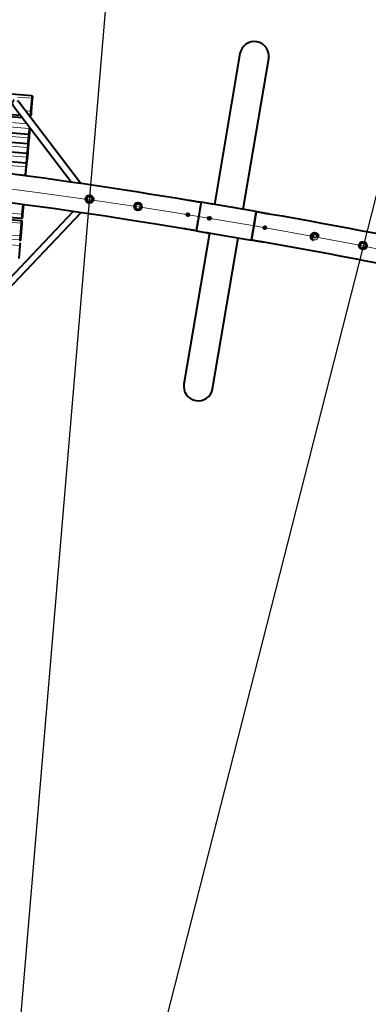
# Model space of a CAD drawing. Units: millimetres. Extents: x -15691 to 15165, y 8137 to 21042.
# Drawn here: x 2206 to 3273, y 14312 to 17328 of the extents above; entities that cross this region are included whole.
import ezdxf

# ---------------------------------------------------------------- set-up
doc = ezdxf.new("R2010")
doc.units = ezdxf.units.MM
for name, color, linetype, lineweight in [('Зона безопасности', 10, 'Continuous', 30), ('МАФ', 255, 'Continuous', 5), ('Размеры', 7, 'Continuous', 30)]:
    doc.layers.add(name, color=color, linetype=linetype, lineweight=lineweight)

# ---------------------------------------------------------------- blocks, each defined once
blk = doc.blocks.new('Качели садово-парковые Миасс')
at = {"layer": 'Зона безопасности'}
for points in [[(771.7, 21041.8), (82.3, 12860.8), (2075.2, 12692.9), (2763.8, 20863.9), (770.9, 21031.8)], [(4272.5, 20613.6), (2243.6, 12658.3), (4181.5, 12164), (6208, 20109.7), (4270, 20603.9)]]:
    blk.add_lwpolyline(points, dxfattribs=at)
at = {"layer": 'МАФ', "lineweight": 40}
for points in [[(2889.7, 16747.3), (2968.2, 17209.6, 0.41507), (2931.7, 17260.3, 0.413859), (2880.4, 17224.5), (2802, 16762.2)], [(653, 17229.5), (2242.2, 17095.5), (2242.7, 17095.4), (2243.3, 17095.2), (2243.8, 17094.9), (2244.2, 17094.5), (2244.5, 17094), (2244.8, 17093.4), (2244.9, 17092.9), (2244.9, 17092.3), (2244.9, 17092.1), (2244.9, 17091.7), (2244.8, 17091), (2244.7, 17090.1), (2244.6, 17089.1), (2244.5, 17087.9), (2244.4, 17086.5), (2241.1, 17047.3), (2241, 17045.9), (2240.9, 17044.5), (2240.8, 17043.2), (2240.7, 17042), (2240.6, 17041), (2240.5, 17040.2), (2240.5, 17039.5), (2240.4, 17039.2), (2240.2, 17036.2, -0.403111), (2236.9, 17033), (2235.5, 17033.1)], [(1428.7, 16938.1, -0.020413), (2723.2, 16775.5), (2723.3, 16775.5), (2723.8, 16775.4), (2724.8, 16775.1), (2726.1, 16774.9), (2727.6, 16774.6), (2729.1, 16774.4), (2730.4, 16774.2), (2731.4, 16774.1), (2731.9, 16774.1), (2732, 16774.1), (2735.6, 16773.5), (2739.2, 16772.9), (2742.9, 16772.3), (2746.5, 16771.6), (2750.1, 16771), (2753.8, 16770.4), (2757.4, 16769.8), (2761, 16769.2), (2761, 16769), (2760.9, 16768.5), (2760.8, 16767.6), (2760.6, 16766.4), (2760.3, 16764.8), (2760, 16763), (2759.6, 16760.8), (2759.2, 16758.3), (2758.7, 16755.6), (2758.2, 16752.7), (2757.7, 16749.5), (2757.1, 16746.1), (2756.5, 16742.5), (2755.9, 16738.9), (2755.2, 16735), (2754.6, 16731.2), (2753.9, 16727.2), (2753.3, 16723.3), (2752.6, 16719.4), (2751.9, 16715.5), (2751.3, 16711.7), (2750.7, 16708), (2750.1, 16704.5), (2749.5, 16701.1), (2748.9, 16697.9), (2748.4, 16694.9), (2748, 16692.2), (2747.5, 16689.8), (2747.2, 16687.6), (2746.9, 16685.7), (2746.6, 16684.2), (2746.4, 16683), (2746.2, 16682.1), (2746.2, 16681.6), (2746.1, 16681.4), (2742.6, 16682), (2739.1, 16682.6), (2735.5, 16683.2), (2732, 16683.8), (2728.5, 16684.4), (2724.9, 16685), (2721.4, 16685.6), (2717.8, 16686.2), (2717.8, 16686.2), (2717.3, 16686.3), (2716.3, 16686.6), (2715, 16686.8), (2713.5, 16687.1), (2712, 16687.4), (2710.7, 16687.5), (2709.7, 16687.6), (2709.1, 16687.6), (2709.1, 16687.6, 0.040823), (126.9, 16905.4)], [(2217.1, 16762), (2214.6, 16732), (2214.4, 16730.7), (2214.3, 16729.3), (2214.2, 16728), (2214.1, 16726.9), (2214, 16725.9), (2214, 16725.1), (2213.9, 16724.5), (2213.9, 16724.2), (2213.7, 16721.9), (2213.6, 16721.3), (2213.4, 16720.7), (2213, 16720.1), (2212.6, 16719.6), (2212.1, 16719.3), (2211.6, 16719), (2211, 16718.8), (2210.4, 16718.8), (621.3, 16852.8, -0.423542)], [(620.8, 16847.3), (2210, 16713.4), (2210.5, 16713.3), (2211.1, 16713), (2211.6, 16712.7), (2212, 16712.3), (2212.4, 16711.8), (2212.6, 16711.3), (2212.7, 16710.7), (2212.7, 16710.1), (2212.7, 16710), (2212.7, 16709.5), (2212.6, 16708.9), (2212.5, 16708), (2212.4, 16706.9), (2212.3, 16705.7), (2212.2, 16704.3), (2208.9, 16665.1), (2208.8, 16663.7), (2208.7, 16662.4), (2208.6, 16661.1), (2208.5, 16659.9), (2208.4, 16658.8), (2208.3, 16658), (2208.3, 16657.4), (2208.2, 16657), (2208, 16654.1, -0.409592), (2204.7, 16650.8)], [(2369.7, 16740.7), (2135.2, 16493.8, 0.488567), (2137.9, 16478.2)], [(5462.2, 15999.9, 0.040837), (2953.3, 16646.2), (2953.3, 16646.2), (2952.7, 16646.4), (2951.8, 16646.6), (2950.5, 16646.9), (2949.1, 16647.1), (2947.6, 16647.4), (2946.3, 16647.5), (2945.2, 16647.7), (2944.6, 16647.7), (2944.5, 16647.7), (2941, 16648.3), (2937.4, 16648.9), (2933.9, 16649.5), (2930.4, 16650.1), (2926.8, 16650.7), (2923.3, 16651.3), (2919.8, 16651.9), (2916.3, 16652.5), (2916.3, 16652.7), (2916.4, 16653.2), (2916.5, 16654.1), (2916.7, 16655.3), (2917, 16656.9), (2917.3, 16658.7), (2917.7, 16660.9), (2918.1, 16663.4), (2918.5, 16666.1), (2919.1, 16669.1), (2919.6, 16672.2), (2920.2, 16675.6), (2920.8, 16679.2), (2921.4, 16682.9), (2922, 16686.6), (2922.7, 16690.5), (2923.4, 16694.4), (2924, 16698.4), (2924.7, 16702.3), (2925.4, 16706.2), (2926, 16710), (2926.6, 16713.7), (2927.2, 16717.2), (2927.8, 16720.6), (2928.3, 16723.8), (2928.9, 16726.7), (2929.3, 16729.5), (2929.7, 16731.9), (2930.1, 16734.1), (2930.4, 16736), (2930.7, 16737.5), (2930.9, 16738.7), (2931, 16739.6), (2931.1, 16740.1), (2931.1, 16740.3), (2934.8, 16739.7), (2938.4, 16739.1), (2942, 16738.5), (2945.7, 16737.8), (2949.3, 16737.2), (2952.9, 16736.6), (2956.6, 16736), (2960.2, 16735.4), (2960.3, 16735.3), (2960.9, 16735.2), (2961.9, 16734.9), (2963.2, 16734.6), (2964.7, 16734.3), (2966.2, 16734.1), (2967.4, 16734), (2968.4, 16733.9), (2969, 16733.9, -0.020424), (4244.6, 16460.1, -0.020401)], [(2787.1, 16674.4), (2708.6, 16212.1, 0.41507), (2745.1, 16161.5, 0.413859), (2796.4, 16197.3), (2874.9, 16659.5)]]:
    blk.add_lwpolyline(points, format="xyb", dxfattribs=at)
for points in [[(677.8, 17164.4), (2208.6, 17035.4)], [(671.6, 17158.5), (2213.8, 17028.5)], [(2237, 16998.1), (2237, 16997.8), (2235.5, 16980.9), (2235.5, 16980.4), (2235.5, 16980.2), (2235.2, 16977.5), (2235.1, 16976.2), (2235, 16974.9), (2234.9, 16973.5), (2234.8, 16972.2), (2234.7, 16971), (2234.6, 16969.9), (2234.5, 16969), (2234.5, 16968.3), (2233, 16951.4), (2233, 16951), (2233, 16950.8), (2232.9, 16950.2), (2232.7, 16949.6), (2232.3, 16949.1), (2231.9, 16948.7), (2231.4, 16948.4), (2230.9, 16948.1), (2230.3, 16948), (2229.8, 16948), (640.6, 17082)], [(643.1, 17111.4), (2232.2, 16977.5), (2232.8, 16977.5), (2233.4, 16977.6), (2233.9, 16977.9), (2234.4, 16978.2), (2234.8, 16978.6), (2235.1, 16979.1), (2235.4, 16979.7), (2235.5, 16980.2)], [(2233, 16950.8), (2232.7, 16948.1), (2232.7, 16946.8), (2232.5, 16945.4), (2232.4, 16944), (2232.3, 16942.7), (2232.2, 16941.5), (2232.1, 16940.4), (2232, 16939.5), (2232, 16938.8), (2230.5, 16921.9), (2230.5, 16921.5), (2230.5, 16921.3), (2230.4, 16920.7), (2230.2, 16920.1), (2229.9, 16919.7), (2229.4, 16919.2), (2229, 16918.9), (2228.4, 16918.7), (2227.8, 16918.5), (2227.3, 16918.5), (638.1, 17052.4)], [(2188.8, 17081.6), (2188.6, 17081.6), (2187, 17080.6), (2185.6, 17079.4), (2184.4, 17077.9), (2183.5, 17076.2), (2183, 17074.4), (2182.8, 17072.5), (2183, 17070.6), (2183.6, 17068.9), (2184.4, 17067.2), (2184.8, 17066.7), (2363.9, 16831.5)], [(2392.1, 16827.4), (2200.7, 17078.8), (2200.5, 17079), (2199.2, 17080.3), (2198.7, 17080.7)], [(2230.5, 16921.3), (2230.3, 16918.6), (2230.2, 16917.3), (2230.1, 16915.9), (2229.9, 16914.5), (2229.8, 16913.2), (2229.7, 16912), (2229.6, 16910.9), (2229.6, 16910), (2229.5, 16909.3), (2228.1, 16892.4), (2228, 16892), (2228, 16891.8), (2227.9, 16891.2), (2227.7, 16890.7), (2227.4, 16890.1), (2227, 16889.7), (2226.5, 16889.4), (2225.9, 16889.2), (2225.4, 16889), (2224.8, 16889), (635.6, 17022.9)], [(2222.1, 16851.2), (2222.2, 16851.2), (2222.7, 16851.3), (2223.3, 16851.6), (2223.8, 16851.9), (2224.2, 16852.3), (2224.5, 16852.8), (2224.7, 16853.4), (2224.8, 16853.9), (2224.8, 16854), (2224.8, 16854.2), (2224.9, 16854.7), (2225, 16855.4), (2227, 16879.5), (2227.1, 16880.5), (2227.2, 16881.6), (2227.3, 16882.8), (2227.4, 16884.1), (2227.5, 16885.5), (2227.6, 16886.9), (2227.7, 16888.1), (2227.8, 16889.3), (2228, 16891.8)], [(2224.4, 16850.9), (2224.4, 16851), (2224.1, 16851.6), (2223.9, 16852.1)], [(2205.3, 16644.3), (2205.8, 16644), (2206.2, 16643.6), (2206.5, 16643.1), (2206.8, 16642.6), (2206.9, 16642), (2206.9, 16641.4), (2206.9, 16641.2), (2206.9, 16640.8), (2206.8, 16640.1), (2206.7, 16639.2), (2206.7, 16638.2), (2206.5, 16636.9), (2206.4, 16635.7), (2203.1, 16596.4)], [(2410.2, 16777.8), (2410.4, 16776.5), (2410.7, 16775.2)], [(2414.3, 16786), (2412.9, 16784.9), (2412.3, 16784.2)], [(2415.2, 16770.3), (2416.1, 16769.9), (2417.7, 16769.4)], [(2423.3, 16786.6), (2423.1, 16786.6), (2421.4, 16787.2), (2420.8, 16787.4)], [(2424.3, 16770.8), (2424.8, 16771.1), (2426.1, 16772.4), (2426.3, 16772.6)], [(2428.4, 16778.9), (2428.3, 16779.1), (2428, 16780.9), (2427.8, 16781.5)], [(2558.9, 16755.1), (2559, 16753.8), (2559.4, 16752.5)], [(2563, 16763.3), (2561.6, 16762.2), (2561, 16761.5)], [(2563.9, 16747.5), (2564.8, 16747.1), (2566.4, 16746.7)], [(2572.1, 16763.8), (2571.8, 16763.9), (2570.1, 16764.5), (2569.5, 16764.6)], [(2573, 16748.1), (2573.4, 16748.4), (2574.8, 16749.6), (2575, 16749.8)], [(2577.1, 16756.2), (2577, 16756.4), (2576.7, 16758.2), (2576.5, 16758.8)], [(2761.3, 16769.1), (2761.3, 16769), (2761.2, 16768.4), (2761.1, 16767.5), (2760.8, 16766.3), (2760.6, 16764.8), (2760.3, 16762.9), (2759.9, 16760.7), (2759.5, 16758.3), (2759, 16755.6), (2758.5, 16752.6), (2758, 16749.4), (2757.4, 16746), (2756.8, 16742.5), (2756.2, 16738.8), (2755.5, 16735), (2754.9, 16731.1), (2754.2, 16727.2), (2753.5, 16723.3), (2752.9, 16719.3), (2752.2, 16715.5), (2751.6, 16711.7), (2750.9, 16708), (2750.3, 16704.4), (2749.8, 16701), (2749.2, 16697.9), (2748.7, 16694.9), (2748.3, 16692.2), (2747.9, 16689.7), (2747.5, 16687.5), (2747.2, 16685.7), (2746.9, 16684.1), (2746.7, 16682.9), (2746.6, 16682), (2746.4, 16681.5), (2746.4, 16681.3), (2774.7, 16676.5), (2774.9, 16676.5), (2775.4, 16676.5), (2776.4, 16676.4), (2777.7, 16676.2), (2779.2, 16676), (2780.7, 16675.7), (2782, 16675.4), (2783, 16675.2), (2783.5, 16675.1), (2783.6, 16675), (2831, 16667), (2915.5, 16652.6), (2915.8, 16652.9), (2915.9, 16653.1), (2916, 16653.6), (2916.1, 16654.5), (2916.3, 16655.7), (2916.6, 16657.2), (2916.9, 16659.1), (2917.2, 16661.2), (2917.7, 16663.7), (2918.1, 16666.4), (2918.6, 16669.3), (2919.2, 16672.5), (2919.7, 16675.8), (2920.3, 16679.4), (2920.9, 16683), (2921.6, 16686.8), (2922.2, 16690.6), (2922.9, 16694.5), (2923.6, 16698.4), (2924.2, 16702.3), (2924.9, 16706.2), (2925.5, 16710), (2926.1, 16713.6), (2926.7, 16717.1), (2927.3, 16720.5), (2927.9, 16723.7), (2928.3, 16726.6), (2928.8, 16729.3), (2929.2, 16731.8), (2929.6, 16733.9), (2929.9, 16735.8), (2930.2, 16737.3), (2930.4, 16738.5), (2930.5, 16739.4), (2930.6, 16739.9), (2930.6, 16740.1), (2930.4, 16740.4), (2845.9, 16754.8), (2798.5, 16762.8), (2798.4, 16762.8), (2797.8, 16762.9), (2796.8, 16763), (2795.5, 16763.1), (2794.1, 16763.3), (2792.6, 16763.6), (2791.3, 16763.9), (2790.3, 16764.2), (2789.8, 16764.3), (2789.7, 16764.3)], [(2789.7, 16764.3), (2761.3, 16769.1), (2761, 16768.9)], [(2915.5, 16652.6), (2915.5, 16652.8), (2915.6, 16653.4), (2915.8, 16654.2), (2916, 16655.4), (2916.2, 16657), (2916.5, 16658.9), (2916.9, 16661), (2917.3, 16663.5), (2917.8, 16666.2), (2918.3, 16669.2), (2918.8, 16672.4), (2919.4, 16675.7), (2920, 16679.3), (2920.6, 16683), (2921.3, 16686.8), (2921.9, 16690.7), (2922.6, 16694.6), (2923.3, 16698.5), (2923.9, 16702.4), (2924.6, 16706.3), (2925.2, 16710.1), (2925.9, 16713.8), (2926.5, 16717.3), (2927, 16720.7), (2927.6, 16723.9), (2928.1, 16726.9), (2928.5, 16729.6), (2929, 16732), (2929.3, 16734.2), (2929.7, 16736.1), (2929.9, 16737.6), (2930.1, 16738.9), (2930.3, 16739.7), (2930.4, 16740.3), (2930.4, 16740.4)], [(2148, 16478.6), (2148.7, 16479.1), (2149.7, 16480), (2393.9, 16737.1)], [(2928.7, 16726), (2928.3, 16726.1)], [(2918.7, 16666.8), (2918.2, 16666.9)], [(3106.2, 16652.2), (3105.3, 16652.4), (3103.4, 16653.2), (3101.6, 16654.3), (3100.1, 16655.8), (3098.8, 16657.4), (3097.8, 16659.3), (3097.2, 16661.3), (3096.9, 16663.4), (3097.1, 16665.5), (3097.5, 16667.5), (3098.3, 16669.4), (3099.5, 16671.2), (3100.9, 16672.7), (3102.6, 16674), (3104.4, 16675), (3106.4, 16675.6), (3108.5, 16675.8), (3110.6, 16675.7), (3112.6, 16675.3), (3114.5, 16674.5), (3116.3, 16673.3), (3117.8, 16671.9), (3119.1, 16670.2), (3120.1, 16668.4), (3120.7, 16666.4), (3120.9, 16664.9)], [(3099.9, 16665), (3099.7, 16668.7), (3102.1, 16670.2)], [(3099.9, 16664.6), (3099.9, 16662.8), (3100.2, 16660.6), (3100.8, 16658.8), (3101.5, 16657.4), (3102.2, 16656.3), (3102.8, 16655.5), (3104.9, 16653.3), (3105.3, 16653)], [(3119.7, 16663.2), (3119.8, 16663.9), (3119.8, 16665.1), (3119.4, 16666.9), (3118.7, 16668.5), (3117.7, 16670), (3116.5, 16671.3), (3115.1, 16672.3), (3113.5, 16673.1), (3111.8, 16673.6), (3110, 16673.8), (3108.2, 16673.7), (3106.5, 16673.3), (3104.9, 16672.5), (3103.4, 16671.5), (3102.2, 16670.3), (3101.2, 16668.8), (3100.4, 16667.2), (3100, 16665.5), (3100, 16665.3)], [(3100, 16664.6), (3100, 16665.3)], [(3101.4, 16657.6), (3100.2, 16658.3), (3100, 16662)], [(3107.3, 16673.5), (3108.6, 16674.2), (3109.4, 16673.8)], [(3251.4, 16628.9), (3252.2, 16628.3), (3253.8, 16627.6)], [(3262.2, 16643.6), (3262, 16643.7), (3260.4, 16644.6), (3259.8, 16644.8)], [(3260.5, 16627.9), (3261, 16628.1), (3262.6, 16629.2), (3262.7, 16629.3)], [(3265.9, 16635.2), (3265.9, 16635.5), (3265.9, 16637.3), (3265.8, 16637.9)]]:
    blk.add_lwpolyline(points, dxfattribs=at)
at = {"layer": 'МАФ', "lineweight": 18}
for points in [[(654.1, 17141.8), (2228.6, 17009.1)], [(2236.9, 16997.7), (2236.8, 16997.2), (2236.6, 16996.7), (2236.3, 16996.3), (2235.9, 16995.9), (2235.4, 16995.6), (2234.9, 16995.4), (2234.3, 16995.3), (2233.7, 16995.3), (2232.3, 16978.4), (643.1, 17112.4)], [(640.4, 17115.3), (640.4, 17114.8), (640.5, 17114.3), (640.7, 17113.8), (641.1, 17113.3), (641.5, 17113), (642, 17112.7), (642.6, 17112.5), (643.1, 17112.4), (644.6, 17129.2), (2233.7, 16995.3), (2233.8, 16996.3), (2233.9, 16997.6), (2234.1, 16999.2), (2234.2, 17000.9), (2234.3, 17001.7)], [(640.7, 17082.9), (2229.8, 16949), (2231.2, 16965.8), (2231.8, 16965.8), (2232.4, 16965.9), (2232.9, 16966.1), (2233.4, 16966.4), (2233.8, 16966.8), (2234.2, 16967.3), (2234.4, 16967.7), (2234.5, 16968.3)], [(642.1, 17099.7), (2231.2, 16965.8), (2231.3, 16966.8), (2231.4, 16968.1), (2231.6, 16969.7), (2231.7, 16971.4), (2231.9, 16973.3), (2232, 16975.3), (2232.2, 16977.2), (2232.2, 16977.5), (2232.2, 16977.5), (2232.3, 16977.8), (2232.3, 16978.4), (2232.9, 16978.5), (2233.5, 16978.5), (2234, 16978.8), (2234.5, 16979.1), (2234.9, 16979.5), (2235.2, 16979.9), (2235.4, 16980.4), (2235.5, 16980.9)], [(2199.6, 17090.8), (2241.5, 17087.3), (2238.2, 17048), (2238.8, 17048), (2239.3, 17047.9), (2239.8, 17047.8), (2240.3, 17047.7), (2240.6, 17047.6), (2240.9, 17047.5), (2241.1, 17047.4), (2241.1, 17047.2)], [(2242.2, 17095.5), (2242.1, 17095.3), (2242.1, 17094.7), (2242, 17093.7), (2241.9, 17092.5), (2241.8, 17090.9), (2241.6, 17089.2), (2241.5, 17087.3), (2242.1, 17087.2), (2242.6, 17087.2), (2243.1, 17087.1), (2243.6, 17087), (2244, 17086.9), (2244.2, 17086.7), (2244.4, 17086.6), (2244.4, 17086.5)], [(634.3, 17043.7), (634.4, 17043.2), (634.5, 17042.6), (634.7, 17042.2), (635.1, 17041.7), (635.5, 17041.3), (636, 17041), (636.5, 17040.8), (637.1, 17040.8), (635.7, 17023.9), (2224.9, 16890), (2225.4, 16890), (2226, 16890.1), (2226.6, 16890.3), (2227, 16890.6), (2227.4, 16891), (2227.7, 16891.4), (2228, 16891.9), (2228.1, 16892.4)], [(639.6, 17070.2), (2228.8, 16936.3), (2228.8, 16937.3), (2229, 16938.6), (2229.1, 16940.2), (2229.2, 16941.9), (2229.4, 16943.8), (2229.5, 16945.8), (2229.7, 16947.7), (2229.7, 16948), (2229.8, 16948.3), (2229.8, 16949), (2230.4, 16949), (2231, 16949.1), (2231.5, 16949.3), (2232, 16949.6), (2232.4, 16949.9), (2232.7, 16950.4), (2232.9, 16950.9), (2233.1, 16951.4)], [(2232, 16938.8), (2231.9, 16938.3), (2231.7, 16937.7), (2231.4, 16937.3), (2230.9, 16936.9), (2230.5, 16936.6), (2229.9, 16936.4), (2229.4, 16936.3), (2228.8, 16936.3), (2227.3, 16919.4), (638.2, 17053.4)], [(637.1, 17040.8), (2226.3, 16906.8), (2226.4, 16907.8), (2226.5, 16909.1), (2226.6, 16910.7), (2226.8, 16912.4), (2226.9, 16914.3), (2227.1, 16916.3), (2227.2, 16918.2), (2227.3, 16918.5), (2227.3, 16918.5), (2227.3, 16918.8), (2227.3, 16919.4), (2227.9, 16919.4), (2228.5, 16919.6), (2229, 16919.8), (2229.5, 16920.1), (2229.9, 16920.5), (2230.2, 16920.9), (2230.5, 16921.4), (2230.6, 16921.9)], [(2232.6, 17036.9), (2237.2, 17036.5), (2237.2, 17037), (2237.3, 17037.9), (2237.4, 17039.1), (2237.5, 17040.6), (2237.7, 17042.3), (2237.9, 17044.1), (2238, 17046.1), (2238.2, 17048), (2223.2, 17049.3)], [(634.6, 17011.3), (2223.8, 16877.4), (2223.9, 16878.7), (2224, 16880.3), (2224.2, 16882.1), (2224.4, 16884), (2224.5, 16885.9), (2224.7, 16887.9), (2224.8, 16889), (2224.8, 16889.3), (2224.9, 16890), (2226.3, 16906.8), (2226.9, 16906.8), (2227.4, 16906.9), (2228, 16907.1), (2228.4, 16907.4), (2228.9, 16907.8), (2229.2, 16908.3), (2229.4, 16908.7), (2229.5, 16909.3)], [(2149.6, 17033.9), (2213.9, 17028.5)], [(2236.9, 17033), (2237.2, 17036.5), (2237.8, 17036.5), (2238.4, 17036.6), (2238.9, 17036.8), (2239.4, 17037.2), (2239.8, 17037.6), (2240.1, 17038.1), (2240.3, 17038.6), (2240.4, 17039.2)], [(2235.3, 16977.5), (2235.2, 16977.8), (2235.1, 16978), (2234.8, 16978.3), (2234.6, 16978.4)], [(2232.8, 16948.1), (2232.7, 16948.3), (2232.6, 16948.6), (2232.3, 16948.8), (2232.1, 16948.9)], [(2230.3, 16918.5), (2230.2, 16918.8), (2230.1, 16919.1), (2229.8, 16919.3), (2229.7, 16919.4)], [(2181.5, 16856.7), (2221.8, 16853.2), (2223.8, 16877.4), (2224.4, 16877.4), (2224.9, 16877.5), (2225.5, 16877.7), (2226, 16877.9), (2226.4, 16878.3), (2226.7, 16878.6), (2226.9, 16879.1), (2227, 16879.5)], [(2227.8, 16889.3), (2227.8, 16889.7), (2227.6, 16890), (2227.5, 16890.3)], [(2212.2, 16704.4), (2212.2, 16704.5), (2212, 16704.6), (2211.7, 16704.7), (2211.4, 16704.8), (2210.9, 16704.9), (2210.4, 16705), (2209.9, 16705.1), (2209.3, 16705.1), (620.1, 16839.1), (616.8, 16799.8), (616.2, 16799.8), (615.6, 16799.8), (615.1, 16799.8), (614.7, 16799.8), (614.3, 16799.8), (614, 16799.7), (613.8, 16799.6), (613.8, 16799.5)], [(2221.6, 16851.3), (2221.6, 16851.5), (2221.7, 16852.2), (2221.8, 16853.2), (2222.3, 16853.2), (2222.9, 16853.3), (2223.5, 16853.5), (2223.9, 16853.8), (2224.3, 16854.1), (2224.6, 16854.5), (2224.9, 16854.9), (2224.9, 16855.4)], [(2206.4, 16635.6), (2206.4, 16635.7), (2206.2, 16635.8), (2205.9, 16636), (2205.6, 16636.1), (2205.1, 16636.2), (2204.6, 16636.3), (2204.1, 16636.4), (2203.5, 16636.4), (614.3, 16770.3), (611, 16731.1), (610.4, 16731.1), (609.9, 16731.1), (609.3, 16731.1), (608.9, 16731.1), (608.5, 16731), (608.2, 16731), (608, 16730.9), (608, 16730.8)], [(2214.1, 16762.5), (2211.6, 16732.7), (2212.2, 16732.6), (2212.7, 16732.6), (2213.3, 16732.5), (2213.7, 16732.4), (2214.1, 16732.3), (2214.3, 16732.2), (2214.5, 16732.1), (2214.6, 16732)], [(2210, 16713.4), (2210, 16713.1), (2209.9, 16712.5), (2209.8, 16711.6), (2209.7, 16710.3), (2209.6, 16708.7), (2209.4, 16707), (2209.3, 16705.1), (2206, 16665.9), (2206.5, 16665.8), (2207.1, 16665.7), (2207.6, 16665.6), (2208.1, 16665.5), (2208.4, 16665.4), (2208.7, 16665.3), (2208.9, 16665.2), (2208.9, 16665.1)], [(2210.4, 16718.8), (2210.7, 16721.5), (2211.3, 16721.5), (2211.8, 16721.6), (2212.4, 16721.8), (2212.8, 16722.2), (2213.3, 16722.6), (2213.6, 16723.1), (2213.8, 16723.6), (2213.9, 16724.2)], [(2927.7, 16720.1), (2927.3, 16720.2)], [(2204.7, 16650.8), (2205, 16654.3), (2205.6, 16654.3), (2206.1, 16654.5), (2206.7, 16654.7), (2207.2, 16655), (2207.6, 16655.4), (2207.9, 16655.9), (2208.1, 16656.4), (2208.2, 16657)], [(2919.7, 16672.7), (2919.2, 16672.8)], [(3119.7, 16663.2), (3119.4, 16660.8), (3117.8, 16657.9), (3115.4, 16655.6), (3112.3, 16654.2), (3109, 16654), (3105.7, 16654.8), (3102.9, 16656.7), (3101.4, 16658.6), (3100.9, 16659.4), (3099.9, 16662.6), (3100, 16664.6)], [(3248, 16632.5), (3247.4, 16633.4), (3246.8, 16636.7), (3247.4, 16640), (3247.6, 16640.5)], [(3248.1, 16641.3), (3248.9, 16643), (3250.3, 16644.5), (3253.1, 16646.1), (3253.5, 16646.2)], [(3255, 16627), (3254.5, 16627), (3251.5, 16628.2), (3249.9, 16629.7)]]:
    blk.add_lwpolyline(points, dxfattribs=at)
for points in [[(2211.6, 16732.7), (622.4, 16866.6), (622.3, 16864.6), (622.1, 16862.7), (621.9, 16860.9), (621.8, 16859.2), (621.7, 16857.8), (621.6, 16856.7), (621.5, 16855.9), (621.5, 16855.4), (2210.7, 16721.5), (2210.7, 16721.9), (2210.7, 16722.7), (2210.9, 16723.9), (2211, 16725.3), (2211.1, 16727), (2211.3, 16728.8), (2211.4, 16730.7)], [(2206, 16665.9), (616.8, 16799.8), (616.6, 16797.8), (616.5, 16795.9), (616.3, 16794), (616.2, 16792.3), (616, 16790.9), (616, 16789.6), (615.9, 16788.8), (615.8, 16788.2), (2205, 16654.3), (2205, 16654.8), (2205.1, 16655.7), (2205.2, 16656.9), (2205.3, 16658.4), (2205.5, 16660.1), (2205.6, 16662), (2205.8, 16663.9)], [(3105.8, 16661.8), (3106.6, 16660.9), (3108, 16660), (3109.6, 16659.5), (3111.3, 16659.6), (3112.8, 16660.3), (3114.1, 16661.5), (3114.8, 16662.9), (3115, 16664.6), (3114.7, 16666.2), (3114.3, 16667.2), (3113.1, 16668.4), (3111.6, 16669.2), (3110, 16669.4), (3108.3, 16669.1), (3106.9, 16668.3), (3105.8, 16667), (3105.2, 16665.5), (3105.1, 16663.8), (3105.6, 16662.2)]]:
    blk.add_lwpolyline(points, close=True, dxfattribs=at)
at = {"layer": 'МАФ', "lineweight": 40}
for points in [[(2409.4, 16781.6), (2417.1, 16788.6), (2427, 16785.3), (2429.2, 16775.1), (2421.4, 16768.2), (2411.5, 16771.4)], [(2558.1, 16758.9), (2565.8, 16765.8), (2575.7, 16762.6), (2577.8, 16752.4), (2570.1, 16745.5), (2560.2, 16748.7)], [(3256.4, 16646.6), (3265.6, 16641.7), (3266, 16631.4), (3257.2, 16625.8), (3248, 16630.7), (3247.6, 16641.1)]]:
    blk.add_lwpolyline(points, close=True, dxfattribs=at)
for centre, radius in [((2419.3, 16778.4), 12), ((2419.3, 16778.4), 8.51), ((2568, 16755.7), 12), ((2568, 16755.7), 8.51), ((2720.5, 16730.9), 4.51), ((2720.1, 16731), 3.38), ((2786.6, 16719.7), 4.49), ((2786.6, 16719.7), 3.38), ((2956.7, 16690.8), 4.5), ((2956.8, 16690.8), 3.38), ((3256.8, 16636.2), 12), ((3256.8, 16636.2), 8.51)]:
    blk.add_circle(centre, radius, dxfattribs=at)
at = {"layer": 'МАФ', "lineweight": 18}
for centre, radius in [((2720, 16731), 3.68), ((2786.6, 16719.7), 3.67), ((2956.8, 16690.8), 3.67)]:
    blk.add_circle(centre, radius, dxfattribs=at)
at = {"layer": 'МАФ'}
blk.add_arc((2.3, -4.8), 16954.8, 41.79881, 138.19215, dxfattribs=at)

msp = doc.modelspace()

# ---------------------------------------------------------------- block references
at = {"layer": 'Размеры'}
msp.add_blockref('Качели садово-парковые Миасс', (0, 0), dxfattribs=at)

doc.saveas('drawing.dxf')
